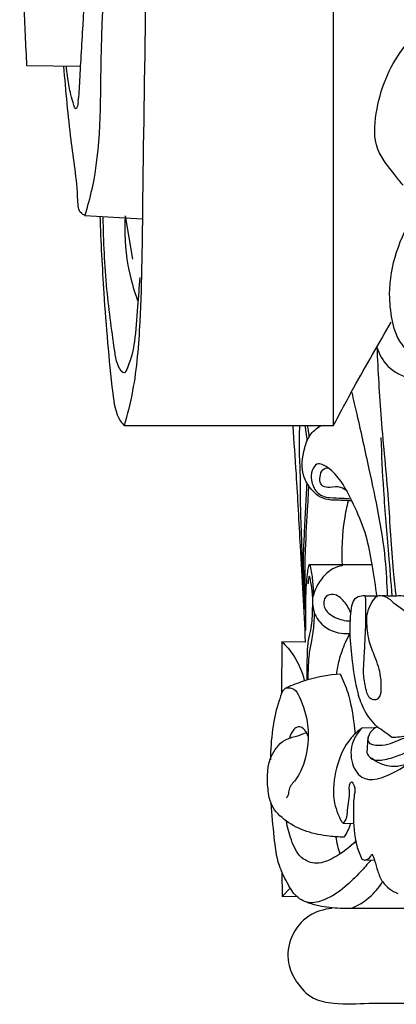
# Model space of a CAD drawing. Units: millimetres. Extents: x 0 to 1100, y 23 to 1023.
# Drawn here: x 759 to 786, y 593 to 663 of the extents above; entities that cross this region are included whole.
import ezdxf

# ---------------------------------------------------------------- set-up
doc = ezdxf.new("R2010")
doc.units = ezdxf.units.MM
doc.layers.add('Default', color=7, linetype='Continuous', true_color=0xffffff)

msp = doc.modelspace()

# ---------------------------------------------------------------- linework, layer by layer
at = {"layer": 'Default'}
for p, q in [((781.09, 713.343), (781.09, 634.077)), ((763.013, 659.703), (759.254, 659.75)), ((763.379, 649.087), (767.489, 648.84)), ((766.253, 649.065), (766.77, 645.965)), ((781.09, 634.077), (766.199, 634.077)), ((779.388, 624.187), (783.864, 624.187)), ((777.42, 618.687), (777.405, 614.989)), ((779.1, 618.658), (777.42, 618.687)), ((784.031, 612.539), (783.111, 612.514)), ((783.549, 611.879), (783.485, 610.788)), ((781.78, 605.76), (782.541, 605.723)), ((783.308, 603.112), (784.058, 603.132)), ((777.428, 602.292), (777.448, 600.535)), ((777.448, 600.535), (778.024, 601.126)), ((777.448, 600.535), (778.445, 600.54)), ((782.406, 599.692), (798.876, 599.692))]:
    msp.add_line(p, q, dxfattribs=at)
for points, knots in [([(766.199, 634.077), (766.439, 634.899), (767.046, 637.336), (767.461, 642.773), (767.522, 652.307), (767.805, 666.188), (767.726, 681.355), (767.687, 697.555), (767.605, 707.766), (767.547, 713.762)], [0, 0, 0, 0, 2.569178, 7.514522, 16.297913, 31.188916, 49.155288, 61.799203, 79.788538, 79.788538, 79.788538, 79.788538]), ([(785.658, 703.164), (785.807, 703.587), (786.234, 704.336), (787.128, 705.259), (788.691, 705.624), (789.977, 704.073), (789.908, 701.989), (788.892, 699.991), (788.457, 697.355), (789.17, 694.112), (791.771, 690.147), (796.868, 686.405), (803.21, 684.946), (811.013, 684.511), (818.427, 684.812), (824.947, 684.589), (828.052, 684.25), (829.346, 683.815), (829.636, 682.765), (828.61, 682.347), (826.137, 682.423), (821.37, 682.389), (813.42, 682.198), (805.042, 682.413), (797.007, 682.708), (790.787, 682.653), (785.751, 678.352), (784.732, 671.661), (785.759, 665.604), (788.128, 662.901), (788.927, 662.177)], [0, 0, 0, 0, 1.3453, 2.544616, 3.801907, 5.62526, 7.571631, 9.808682, 12.286781, 15.427893, 19.524688, 26.271528, 33.824478, 38.687902, 49.722838, 56.078116, 58.179276, 59.15533, 60.02255, 60.550743, 62.088876, 67.629112, 74.680286, 86.045814, 92.62845, 99.063353, 103.954706, 111.046767, 118.345847, 121.580808, 121.580808, 121.580808, 121.580808]), ([(766.298, 695.463), (766.149, 692.888), (765.743, 685.81), (765.293, 674.001), (764.378, 661.794), (764.545, 653.278), (763.563, 649.703), (763.379, 649.087)], [0, 0, 0, 0, 7.737315, 21.272688, 35.415894, 44.579459, 46.507839, 46.507839, 46.507839, 46.507839]), ([(764.208, 692.717), (764.198, 690.655), (764.149, 686.096), (764.03, 678.697), (763.658, 670.554), (763.286, 663.421), (763.003, 658.876), (762.953, 657.661), (762.891, 657.245)], [0, 0, 0, 0, 6.188843, 13.675506, 22.199484, 30.637808, 35.111182, 36.042866, 36.042866, 36.042866, 36.042866]), ([(759.254, 659.75), (759.176, 661.225), (758.995, 665.064), (758.819, 670.227), (758.752, 673.915), (758.735, 675.237)], [0, 0, 0, 0, 4.431303, 11.529715, 15.49601, 15.49601, 15.49601, 15.49601]), ([(786.069, 651.24), (785.866, 651.483), (785.24, 652.313), (783.932, 653.817), (784.119, 657.245), (785.404, 660.542), (787.309, 662.4), (788.071, 662.972)], [0, 0, 0, 0, 0.949673, 3.144155, 5.695339, 10.661877, 13.51903, 13.51903, 13.51903, 13.51903]), ([(785.295, 641.653), (785.181, 642.25), (784.892, 644.878), (786.337, 648.921), (789.725, 652.748), (793.028, 655.415), (797.32, 658.11), (802.45, 659.453), (808.713, 659.977), (815.233, 659.801), (821.456, 659.556), (825.858, 659.845), (828.221, 660.071), (828.764, 660.607), (828.866, 660.723)], [0, 0, 0, 0, 1.824452, 7.878107, 12.062546, 17.109337, 20.566243, 27.19524, 32.730086, 39.405152, 46.788163, 51.216514, 52.993625, 53.458667, 53.458667, 53.458667, 53.458667]), ([(763.379, 649.087), (763.29, 649.124), (762.907, 649.335), (762.863, 651.452), (762.304, 654.682), (762.044, 657.963), (761.879, 659.715)], [0, 0, 0, 0, 0.28749, 1.240056, 5.574989, 10.852618, 10.852618, 10.852618, 10.852618]), ([(762.891, 657.245), (762.903, 657.122), (762.888, 656.954), (762.723, 656.516), (762.385, 657.627), (762.243, 658.311), (762.101, 659.279), (762.067, 659.716)], [0, 0, 0, 0, 0.368123, 0.574778, 1.062439, 2.383742, 3.701547, 3.701547, 3.701547, 3.701547]), ([(764.454, 649.035), (764.517, 647.202), (764.742, 642.963), (765.135, 638.187), (765.563, 634.84), (766.101, 634.185), (766.199, 634.077)], [0, 0, 0, 0, 5.503158, 12.648152, 14.728821, 15.164745, 15.164745, 15.164745, 15.164745]), ([(767.302, 644.665), (767.251, 643.97), (767.121, 642.469), (766.97, 640.189), (766.696, 638.841), (766.17, 637.628), (765.643, 638.512), (765.379, 640.284), (764.861, 644.065), (764.714, 647.23), (764.69, 648.946)], [0, 0, 0, 0, 2.089423, 4.58989, 6.515774, 6.963216, 7.568811, 8.55092, 13.128506, 18.278823, 18.278823, 18.278823, 18.278823]), ([(766.253, 649.065), (766.179, 647.887), (766.29, 645.819), (766.842, 643.838), (767.146, 643.026)], [0, 0, 0, 0, 3.539183, 6.138046, 6.138046, 6.138046, 6.138046]), ([(781.09, 634.077), (781.574, 634.997), (782.914, 637.485), (784.319, 639.938), (785.232, 641.472)], [0, 0, 0, 0, 3.119963, 8.476816, 8.476816, 8.476816, 8.476816]), ([(788.979, 638.656), (788.679, 638.593), (787.765, 638.531), (786.076, 639.359), (785.428, 640.807), (785.295, 641.653)], [0, 0, 0, 0, 0.919676, 2.692797, 5.26093, 5.26093, 5.26093, 5.26093]), ([(784.196, 639.689), (784.279, 637.985), (784.475, 634.359), (785.052, 629.054), (785.228, 624.818), (785.495, 622.522), (785.569, 621.918)], [0, 0, 0, 0, 5.117632, 10.892141, 16.000984, 17.826428, 17.826428, 17.826428, 17.826428]), ([(784.196, 639.689), (784.36, 639.196), (784.934, 638.133), (786.643, 637.339), (787.899, 637.037), (788.563, 636.993)], [0, 0, 0, 0, 1.557685, 3.429988, 5.42639, 5.42639, 5.42639, 5.42639]), ([(782.406, 636.467), (782.532, 635.946), (782.965, 634.125), (783.805, 630.171), (784.753, 625.878), (784.914, 622.834), (784.936, 621.965)], [0, 0, 0, 0, 1.606677, 5.614591, 12.13709, 14.74356, 14.74356, 14.74356, 14.74356]), ([(778.201, 634.07), (778.285, 632.931), (778.484, 630.079), (778.761, 624.94), (778.981, 620.942), (779.1, 618.658)], [0, 0, 0, 0, 3.426564, 8.577401, 15.438918, 15.438918, 15.438918, 15.438918]), ([(778.692, 634.073), (778.665, 633.515), (778.627, 632.332), (778.755, 630.557), (778.721, 628.546), (778.819, 626.101), (778.879, 624.251), (778.924, 623.192)], [0, 0, 0, 0, 1.675264, 3.546756, 5.334692, 7.704095, 10.886503, 10.886503, 10.886503, 10.886503]), ([(782.414, 628.731), (782.156, 628.741), (781.538, 628.794), (780.637, 628.743), (779.832, 629.182), (779.35, 629.762), (778.765, 630.821), (778.901, 632.175), (779.378, 633.459), (779.897, 633.907), (780.181, 634.077)], [0, 0, 0, 0, 0.77436, 1.870237, 2.635674, 3.419894, 4.110696, 6.218393, 7.188223, 8.180582, 8.180582, 8.180582, 8.180582]), ([(779.067, 634.078), (779.094, 633.93), (779.152, 633.566), (779.196, 633.2), (779.216, 632.984)], [0, 0, 0, 0, 0.452727, 1.104643, 1.104643, 1.104643, 1.104643]), ([(779.247, 634.073), (779.274, 633.949), (779.322, 633.676), (779.351, 633.401), (779.36, 633.251)], [0, 0, 0, 0, 0.3809499, 0.8303119, 0.8303119, 0.8303119, 0.8303119]), ([(785.294, 621.954), (785.214, 622.944), (785.019, 625.451), (784.687, 629.214), (784.554, 631.994), (784.507, 633.256)], [0, 0, 0, 0, 2.981407, 7.542748, 11.330986, 11.330986, 11.330986, 11.330986]), ([(784.212, 621.877), (784.12, 622.65), (783.884, 624.096), (783.502, 626.268), (782.69, 628.22), (781.824, 629.969), (780.955, 630.995), (779.936, 631.559), (779.518, 630.849), (779.482, 630.127), (779.787, 629.437), (780.329, 629.039), (780.964, 628.932), (781.641, 628.938), (782.134, 628.9), (782.337, 628.885)], [0, 0, 0, 0, 2.336577, 4.401357, 6.5773, 8.696758, 10.091549, 10.883393, 11.449907, 12.13874, 13.0814, 13.545537, 14.101308, 14.972235, 15.582508, 15.582508, 15.582508, 15.582508]), ([(782.107, 629.395), (781.968, 629.525), (781.566, 629.801), (780.957, 629.672), (780.126, 629.705), (780.069, 630.612), (780.433, 631.084), (780.665, 631.094), (780.724, 631.088)], [0, 0, 0, 0, 0.572189, 1.34601, 1.841316, 2.796639, 3.281354, 3.459405, 3.459405, 3.459405, 3.459405]), ([(779.06, 620.99), (779.053, 621.449), (779.036, 622.244), (778.983, 623.513), (778.963, 624.857), (779.045, 626.469), (779.133, 628.205), (779.197, 629.411), (779.23, 630.011)], [0, 0, 0, 0, 1.376494, 2.384623, 3.812669, 5.40571, 7.223773, 9.028346, 9.028346, 9.028346, 9.028346]), ([(779.099, 621.063), (779.095, 621.424), (779.088, 622.093), (779.097, 623.079), (779.083, 624.112), (779.122, 625.908), (779.267, 627.832), (779.332, 629.352), (779.352, 629.801)], [0, 0, 0, 0, 1.081396, 2.008057, 2.959053, 4.180096, 7.396478, 8.744798, 8.744798, 8.744798, 8.744798]), ([(782.151, 628.736), (782.046, 628.307), (781.737, 626.784), (781.661, 625.217), (781.722, 624.109)], [0, 0, 0, 0, 1.327158, 4.658056, 4.658056, 4.658056, 4.658056]), ([(779.694, 622.033), (779.691, 622.38), (779.639, 623.053), (779.55, 623.789), (779.439, 624.137), (779.367, 624.223), (779.273, 623.935), (779.259, 623.608), (779.156, 622.91), (779.122, 622.148), (779.115, 621.474), (779.105, 621.075), (779.102, 620.941)], [0, 0, 0, 0, 1.040186, 2.04876, 2.139116, 2.192697, 2.318563, 2.724719, 3.462859, 4.267554, 5.068101, 5.469, 5.469, 5.469, 5.469]), ([(781.722, 624.109), (781.496, 624.063), (780.933, 623.87), (780.134, 623.144), (779.773, 622.378), (779.667, 621.925)], [0, 0, 0, 0, 0.692232, 1.752148, 3.14704, 3.14704, 3.14704, 3.14704]), ([(778.924, 623.192), (778.933, 622.982), (778.955, 622.468), (778.973, 621.952), (778.983, 621.647)], [0, 0, 0, 0, 0.628104, 1.546092, 1.546092, 1.546092, 1.546092]), ([(779.34, 623.271), (779.33, 623.2), (779.311, 623.038), (779.296, 622.877), (779.289, 622.786)], [0, 0, 0, 0, 0.2158178, 0.4874781, 0.4874781, 0.4874781, 0.4874781]), ([(779.418, 623.299), (779.407, 623.318), (779.363, 623.383), (779.343, 623.298), (779.34, 623.271)], [0, 0, 0, 0, 0.0657249, 0.1478301, 0.1478301, 0.1478301, 0.1478301]), ([(779.629, 621.31), (779.635, 621.54), (779.625, 622.086), (779.546, 622.752), (779.448, 623.18), (779.418, 623.299)], [0, 0, 0, 0, 0.688858, 1.635413, 2.005012, 2.005012, 2.005012, 2.005012]), ([(782.338, 620.723), (782.24, 621.03), (781.914, 621.557), (781.267, 622.161), (780.4, 621.962), (780.358, 620.936), (781.234, 620.363), (781.912, 620.175), (782.266, 620.168)], [0, 0, 0, 0, 0.966714, 1.862996, 2.419099, 3.211849, 4.241037, 5.305178, 5.305178, 5.305178, 5.305178]), ([(779.224, 615.973), (779.225, 616.315), (779.235, 617.04), (779.253, 618.094), (779.325, 618.944), (779.524, 619.604), (779.599, 620.176), (779.611, 620.777), (779.625, 621.152), (779.629, 621.31)], [0, 0, 0, 0, 1.023945, 2.173895, 3.169894, 3.561937, 4.238059, 4.891187, 5.365777, 5.365777, 5.365777, 5.365777]), ([(779.629, 621.31), (779.637, 621.231), (779.662, 621.06), (779.703, 620.892), (779.729, 620.803)], [0, 0, 0, 0, 0.2393829, 0.5175185, 0.5175185, 0.5175185, 0.5175185]), ([(784.228, 612.624), (783.88, 612.955), (783.28, 613.703), (782.727, 615.32), (782.479, 617.19), (782.261, 619.004), (782.319, 620.346), (782.383, 621.177), (782.584, 621.802), (783.097, 622.014), (783.621, 621.938), (783.985, 621.955), (784.198, 621.959)], [0, 0, 0, 0, 1.439512, 2.812439, 5.06919, 7.093448, 8.287969, 9.068873, 9.634062, 10.123813, 10.577589, 11.2143, 11.2143, 11.2143, 11.2143]), ([(783.37, 621.913), (783.398, 621.351), (783.421, 620.352), (783.339, 618.884), (783.29, 617.609), (783.187, 616.409), (783.352, 615.502), (783.522, 614.817), (783.926, 614.501), (784.469, 614.648), (784.529, 615.402), (784.502, 616.374), (784.123, 617.54), (783.651, 618.586), (783.501, 619.665), (783.43, 620.635), (783.796, 621.458), (784.064, 621.815), (784.198, 621.959)], [0, 0, 0, 0, 1.689823, 2.993497, 4.406021, 5.526092, 6.578419, 7.176576, 7.590934, 7.965423, 8.610389, 9.535003, 11.015517, 12.189873, 12.966381, 14.277421, 15.023306, 15.611744, 15.611744, 15.611744, 15.611744]), ([(784.198, 621.959), (784.372, 621.985), (784.837, 621.987), (785.571, 621.273), (786.245, 620.878), (786.675, 620.557)], [0, 0, 0, 0, 0.530424, 1.307044, 2.915427, 2.915427, 2.915427, 2.915427]), ([(786.62, 621.875), (786.437, 621.91), (786.04, 621.965), (785.357, 621.937), (784.861, 621.949), (784.577, 621.954)], [0, 0, 0, 0, 0.560422, 1.194701, 2.048274, 2.048274, 2.048274, 2.048274]), ([(779.099, 621.063), (779.105, 620.874), (779.119, 620.346), (779.125, 619.817), (779.125, 619.479)], [0, 0, 0, 0, 0.568898, 1.584652, 1.584652, 1.584652, 1.584652]), ([(779.729, 620.803), (779.73, 620.537), (779.705, 619.85), (779.581, 618.85), (779.341, 617.87), (779.306, 616.934), (779.279, 616.32), (779.276, 615.971)], [0, 0, 0, 0, 0.797734, 2.061282, 3.017147, 3.813558, 4.862529, 4.862529, 4.862529, 4.862529]), ([(779.729, 620.803), (779.821, 620.551), (780.227, 619.789), (781.289, 619.27), (782.083, 619.262), (782.297, 619.284)], [0, 0, 0, 0, 0.805438, 2.531402, 3.178829, 3.178829, 3.178829, 3.178829]), ([(781.338, 616.352), (781.375, 616.702), (781.513, 617.486), (781.878, 618.459), (782.18, 619.071), (782.297, 619.284)], [0, 0, 0, 0, 1.058292, 2.373577, 3.103789, 3.103789, 3.103789, 3.103789]), ([(777.42, 618.687), (777.734, 618.397), (778.446, 617.578), (778.874, 616.56), (779.024, 615.931)], [0, 0, 0, 0, 1.283743, 3.224285, 3.224285, 3.224285, 3.224285]), ([(777.405, 614.989), (777.467, 615.135), (777.647, 615.407), (778.353, 615.661), (779.597, 616.151), (780.806, 616.349), (781.58, 616.407)], [0, 0, 0, 0, 0.475345, 0.912216, 2.198177, 4.524746, 4.524746, 4.524746, 4.524746]), ([(781.58, 616.407), (781.794, 615.972), (782.263, 614.844), (782.506, 613.363), (782.627, 612.366), (782.652, 612.09)], [0, 0, 0, 0, 1.454761, 3.641581, 4.471615, 4.471615, 4.471615, 4.471615]), ([(777.405, 614.989), (777.313, 614.747), (777.026, 613.912), (776.721, 612.334), (776.613, 610.993), (776.609, 610.274)], [0, 0, 0, 0, 0.778152, 2.644984, 4.802343, 4.802343, 4.802343, 4.802343]), ([(777.767, 615.411), (777.939, 615.422), (778.374, 615.365), (778.909, 614.305), (779.442, 612.611), (779.22, 610.469), (778.594, 608.963), (777.906, 608.323), (777.905, 607.812), (777.801, 607.616), (777.755, 607.54)], [0, 0, 0, 0, 0.517472, 1.175932, 3.299262, 5.943119, 7.361482, 8.174251, 8.561161, 8.82786, 8.82786, 8.82786, 8.82786]), ([(790.387, 612.989), (789.972, 613.03), (789.129, 613.021), (787.575, 612.672), (786.398, 611.883), (785.458, 611.865), (785.279, 611.867)], [0, 0, 0, 0, 1.253241, 2.503864, 4.751498, 5.289106, 5.289106, 5.289106, 5.289106]), ([(781.845, 604.754), (781.497, 604.759), (780.607, 604.824), (779.179, 605.089), (777.742, 605.811), (776.636, 606.871), (776.343, 608.626), (776.372, 610.43), (777.537, 611.756), (778.501, 611.941), (778.939, 612.126), (779.12, 612.201)], [0, 0, 0, 0, 1.043853, 2.676398, 4.311871, 5.847329, 7.015377, 9.540672, 11.002628, 11.842112, 12.429616, 12.429616, 12.429616, 12.429616]), ([(779.292, 611.943), (779.254, 612.103), (779.105, 612.404), (778.634, 612.746), (778.179, 612.353), (778.014, 612.037), (777.969, 611.809)], [0, 0, 0, 0, 0.493825, 1.026307, 1.393344, 2.090312, 2.090312, 2.090312, 2.090312]), ([(783.111, 612.514), (782.845, 612.318), (781.986, 611.555), (781.242, 609.734), (780.958, 607.592), (781.428, 606.332), (781.683, 605.861)], [0, 0, 0, 0, 0.991695, 3.395755, 5.70392, 7.312144, 7.312144, 7.312144, 7.312144]), ([(783.111, 612.514), (782.895, 612.291), (782.41, 611.592), (782.229, 610.26), (783.191, 608.478), (785.422, 609.234), (787.03, 610.44), (788.335, 611.685), (789.582, 612.507), (790.341, 612.558), (790.64, 612.539)], [0, 0, 0, 0, 0.930685, 2.494077, 3.852871, 6.139349, 8.032404, 10.187844, 11.499453, 12.39758, 12.39758, 12.39758, 12.39758]), ([(784.228, 612.624), (784.032, 612.534), (783.692, 612.277), (783.395, 611.405), (784.737, 611.204), (785.819, 611.711), (787.107, 612.181), (787.835, 612.559), (788.122, 612.717)], [0, 0, 0, 0, 0.64613, 1.296969, 2.121362, 3.676808, 5.16446, 6.145934, 6.145934, 6.145934, 6.145934]), ([(785.279, 611.867), (785.096, 611.998), (784.745, 612.25), (784.395, 612.503), (784.228, 612.624)], [0, 0, 0, 0, 0.675678, 1.295537, 1.295537, 1.295537, 1.295537]), ([(783.485, 610.788), (783.552, 610.635), (783.845, 610.178), (784.864, 610.258), (785.898, 610.622), (786.957, 611.078), (787.806, 611.61), (788.36, 611.769), (788.597, 611.822)], [0, 0, 0, 0, 0.503643, 1.485056, 2.638764, 3.919082, 4.900741, 5.631016, 5.631016, 5.631016, 5.631016]), ([(786.403, 610.021), (786.139, 609.893), (785.642, 609.753), (785.024, 609.81), (784.427, 609.983), (784.057, 610.191), (783.821, 610.376)], [0, 0, 0, 0, 0.880072, 1.497412, 1.840686, 2.740759, 2.740759, 2.740759, 2.740759]), ([(781.683, 605.861), (781.71, 605.828), (781.836, 605.712), (782.118, 606.169), (782.082, 606.857), (782.321, 607.732), (782.205, 608.336), (782.364, 608.853), (782.703, 608.273), (782.525, 607.579), (782.529, 606.103), (782.57, 604.541), (782.987, 603.499), (783.134, 603.19)], [0, 0, 0, 0, 0.126352, 0.422364, 1.12527, 2.476523, 2.806592, 3.16724, 3.507216, 4.141527, 5.487694, 7.789438, 8.815423, 8.815423, 8.815423, 8.815423]), ([(783.765, 603.112), (783.532, 602.826), (782.945, 602.164), (781.904, 601.121), (780.683, 600.31), (779.327, 599.922), (778.304, 600.568), (777.76, 601.603), (777.075, 602.929), (776.878, 604.887), (776.706, 606.361), (776.675, 607.165)], [0, 0, 0, 0, 1.106782, 2.65466, 4.396812, 5.509326, 6.632161, 7.676776, 9.010195, 11.072094, 13.485729, 13.485729, 13.485729, 13.485729]), ([(782.722, 604.511), (782.282, 604.013), (781.383, 603.373), (779.98, 602.732), (778.621, 603.236), (778.094, 604.545), (777.813, 605.445), (777.749, 605.905)], [0, 0, 0, 0, 1.993793, 3.293887, 4.421195, 5.887841, 7.282041, 7.282041, 7.282041, 7.282041]), ([(782.299, 605.709), (782.257, 605.534), (782.139, 605.197), (781.951, 604.893), (781.845, 604.754)], [0, 0, 0, 0, 0.539915, 1.063688, 1.063688, 1.063688, 1.063688]), ([(781.586, 603.556), (781.52, 603.746), (781.399, 604.151), (781.32, 604.567), (781.289, 604.785)], [0, 0, 0, 0, 0.604531, 1.266438, 1.266438, 1.266438, 1.266438]), ([(783.134, 603.19), (783.22, 603.139), (783.508, 603.06), (783.779, 603.352), (783.851, 603.545)], [0, 0, 0, 0, 0.2989199, 0.9179193, 0.9179193, 0.9179193, 0.9179193]), ([(783.851, 603.545), (783.921, 603.398), (784.093, 603.007), (784.249, 602.314), (784.625, 601.364), (785.282, 600.906), (785.703, 600.735)], [0, 0, 0, 0, 0.488889, 1.275651, 2.132867, 3.495328, 3.495328, 3.495328, 3.495328]), ([(782.406, 599.692), (782.675, 599.801), (783.323, 600.133), (784.044, 600.796), (784.456, 601.334), (784.59, 601.537)], [0, 0, 0, 0, 0.868614, 2.167793, 2.897359, 2.897359, 2.897359, 2.897359]), ([(780.98, 599.675), (780.41, 599.618), (779.197, 599.24), (777.98, 597.737), (777.711, 595.889), (778.45, 594.351), (779.548, 593.155), (781.481, 592.805), (783.985, 592.967), (786.018, 592.901), (838.692, 592.928)], [0, 0, 0, 0, 1.717208, 3.629422, 5.499909, 6.96651, 8.638891, 10.138955, 12.631713, 16.215331, 16.215331, 16.215331, 16.215331]), ([(779.211, 600.114), (779.49, 600.019), (780.264, 599.8), (781.345, 599.699), (782.129, 599.686), (782.406, 599.692)], [0, 0, 0, 0, 0.884991, 2.405531, 3.237896, 3.237896, 3.237896, 3.237896])]:
    msp.add_open_spline(points, degree=3, knots=knots, dxfattribs=at)

doc.saveas('drawing.dxf')
